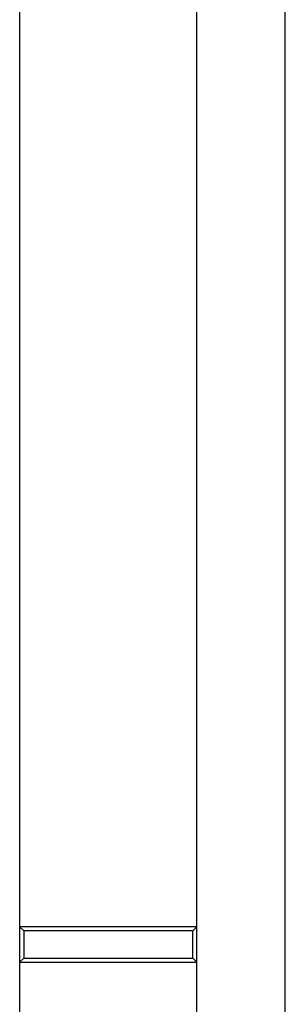
# Model space of a CAD drawing. Units: inches. Extents: x 0.5 to 8.5, y 0.5 to 10.5.
# Drawn here: x 4.1 to 4.1, y 4 to 4.1 of the extents above; entities that cross this region are included whole.
import ezdxf

# ---------------------------------------------------------------- set-up
doc = ezdxf.new("R2010")
doc.units = ezdxf.units.IN
doc.header["$MEASUREMENT"] = 0

msp = doc.modelspace()

# ---------------------------------------------------------------- linework, layer by layer
at = {"color": 7, "linetype": 'Continuous', "lineweight": 25}
for p, q in [((4.10864, 3.70107), (4.10864, 4.90107)), ((4.07114, 4.27045), (4.07114, 4.00357)), ((4.09614, 4.00357), (4.09614, 4.27045)), ((4.07171, 4.00301), (4.07114, 4.00357)), ((4.07114, 4.00357), (4.07114, 3.99857)), ((4.09614, 4.00357), (4.07114, 4.00357)), ((4.09557, 4.00301), (4.09614, 4.00357)), ((4.09614, 3.99857), (4.09614, 4.00357)), ((4.07171, 4.00301), (4.07171, 3.99914)), ((4.09557, 4.00301), (4.07171, 4.00301)), ((4.09557, 3.99914), (4.09557, 4.00301)), ((4.07171, 3.99914), (4.07114, 3.99857)), ((4.07171, 3.99914), (4.09557, 3.99914)), ((4.09557, 3.99914), (4.09614, 3.99857)), ((4.07114, 3.99857), (4.09614, 3.99857)), ((4.07114, 3.99857), (4.07114, 3.85357)), ((4.09614, 3.85357), (4.09614, 3.99857))]:
    msp.add_line(p, q, dxfattribs=at)

doc.saveas('drawing.dxf')
